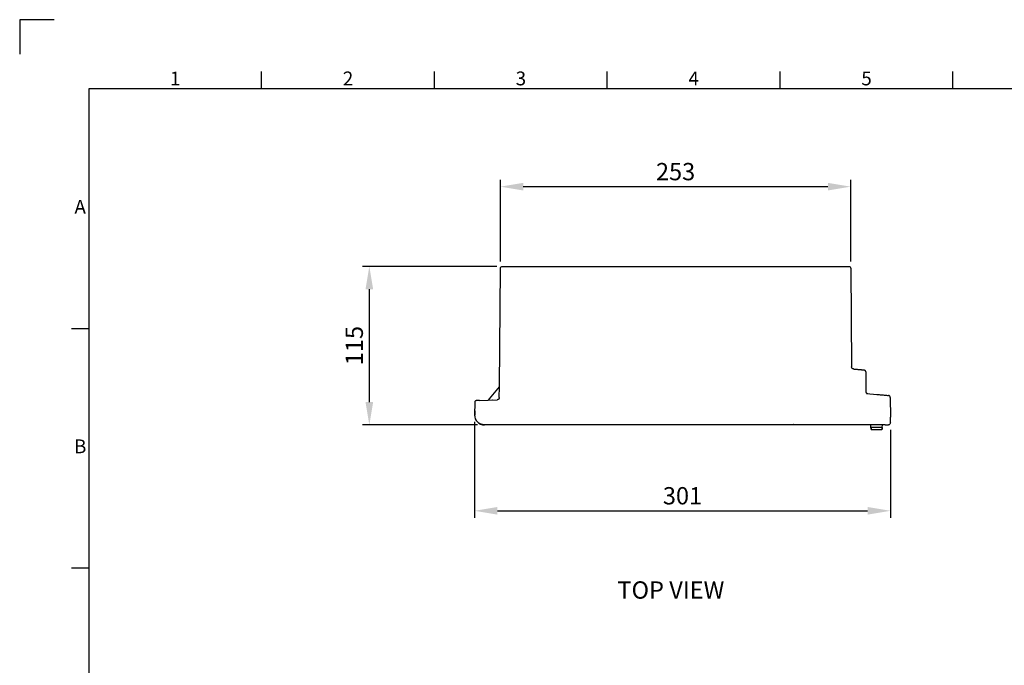
# Model space of a CAD drawing. Units: millimetres. Extents: x 63 to 2173, y 73 to 1579.
# Drawn here: x 73 to 785, y 1112 to 1579 of the extents above; entities that cross this region are included whole.
import ezdxf
from ezdxf.enums import TextEntityAlignment as Align

# ---------------------------------------------------------------- set-up
doc = ezdxf.new("R2010")
doc.units = ezdxf.units.MM
doc.header["$LTSCALE"] = 2
doc.header["$PDSIZE"] = -1
doc.linetypes.add('Dashed', pattern=[5.7, 4.56, -1.14])
for name, color, linetype in [('Dimensions', 7, 'Continuous'), ('Hidden (ISO)', 7, 'Dashed'), ('Title Block', 7, 'Continuous'), ('Visible (ISO)', 7, 'Continuous')]:
    doc.layers.add(name, color=color, linetype=linetype)
doc.styles.add('ISO Proportional', font='fi_9001f.ttf', dxfattribs={"width": 0.8})
doc.styles.get("Standard").update_dxf_attribs({"font": 'romans.shx', "width": 0.8})
doc.dimstyles.new('SLDDIMSTYLE2', dxfattribs={"dimscale": 5, "dimtxt": 2.5, "dimasz": 3.302, "dimexe": 1, "dimexo": 1, "dimgap": 0.926042, "dimtad": 1, "dimdec": 0, "dimrnd": 1e-09, "dimzin": 12, "dimdsep": 46, "dimtxsty": 'Standard', "dimcen": 2, "dimadec": 0, "dimazin": 3, "dimtfac": 1, "dimtdec": 0, "dimtmove": 0, "dimatfit": 0, "dimfxl": 1, "dimfrac": 2, "dimtolj": 1, "dimtzin": 12, "dimarcsym": 0})

# ---------------------------------------------------------------- blocks, each defined once
blk = doc.blocks.new('ISO A1 title block')
at = {"layer": 'Title Block'}
for p, q in [((10, 594), (0, 594)), ((0, 594), (0, 584)), ((70, 574), (70, 579)), ((120, 574), (120, 579)), ((170, 574), (170, 579)), ((220, 574), (220, 579)), ((270, 574), (270, 579)), ((820, 574), (20, 574)), ((20, 574), (20, 20)), ((15, 504.75), (20, 504.75)), ((15, 435.5), (20, 435.5))]:
    blk.add_line(p, q, dxfattribs=at)
at = {"layer": 'Title Block', "style": 'ISO Proportional'}
for s, p in [('1', (45, 576.5)), ('2', (95, 576.5)), ('3', (145, 576.5)), ('4', (195, 576.5)), ('5', (245, 576.5)), ('A', (17.5, 539.375)), ('B', (17.5, 470.125))]:
    blk.add_text(s, height=4, dxfattribs=at).set_placement(p, align=Align.MIDDLE)
at = {"layer": 'Title Block', "style": 'ISO Proportional', "flags": 8}
for tag, p in [('FILENAME', (747, 43)), ('DATE', (772, 43)), ('SCALE', (802, 43)), ('EDITION', (787, 23)), ('SHEET', (802, 23))]:
    blk.add_attdef(tag, text='', height=2.5, dxfattribs=at).set_placement(p, align=Align.MIDDLE_LEFT)
blk.add_attdef('DRAWING_NUMBER', text='', height=3, dxfattribs=at).set_placement((755, 25), align=Align.MIDDLE)
blk = doc.blocks.new('*D65')
at = {"layer": 'Defpoints', "color": 0, "transparency": 16777216}
for p in [(422.94, 1400.68), (325.81, 1286.08), (409.11, 1286.08)]:
    blk.add_point(p, dxfattribs=at)
at = {"layer": 'Dimensions', "color": 0, "lineweight": -2, "transparency": 16777216}
for p, q in [((417.94, 1400.68), (320.81, 1400.68)), ((325.81, 1384.17), (325.81, 1302.59)), ((404.11, 1286.08), (320.81, 1286.08))]:
    blk.add_line(p, q, dxfattribs=at)
at = {"layer": 'Dimensions', "color": 0, "transparency": 16777216}
for points in [[(323.06, 1384.17), (328.56, 1384.17), (325.81, 1400.68)], [(323.06, 1302.59), (328.56, 1302.59), (325.81, 1286.08)]]:
    blk.add_solid(points, dxfattribs=at)
at = {"layer": 'Dimensions', "color": 0, "transparency": 16777216, "insert": (314.93, 1343.38), "char_height": 12.5, "attachment_point": 5, "rotation": 90}
blk.add_mtext('\\A1;115', dxfattribs=at)
blk = doc.blocks.new('*D66')
at = {"layer": 'Defpoints', "color": 0, "transparency": 16777216}
for p in [(673.98, 1458.27), (420.64, 1399.2), (673.98, 1399.2)]:
    blk.add_point(p, dxfattribs=at)
at = {"layer": 'Dimensions', "color": 0, "lineweight": -2, "transparency": 16777216}
for p, q in [((420.64, 1404.2), (420.64, 1463.27)), ((673.98, 1404.2), (673.98, 1463.27)), ((437.15, 1458.27), (657.47, 1458.27))]:
    blk.add_line(p, q, dxfattribs=at)
at = {"layer": 'Dimensions', "color": 0, "transparency": 16777216}
for points in [[(437.15, 1461.02), (437.15, 1455.52), (420.64, 1458.27)], [(657.47, 1461.02), (657.47, 1455.52), (673.98, 1458.27)]]:
    blk.add_solid(points, dxfattribs=at)
at = {"layer": 'Dimensions', "color": 0, "transparency": 16777216, "insert": (547.31, 1469.15), "char_height": 12.5, "attachment_point": 5}
blk.add_mtext('\\A1;253', dxfattribs=at)
blk = doc.blocks.new('*D67')
at = {"layer": 'Defpoints', "color": 0, "transparency": 16777216}
for p in [(401.92, 1293.24), (702.72, 1287.57), (702.72, 1223.96)]:
    blk.add_point(p, dxfattribs=at)
at = {"layer": 'Dimensions', "color": 0, "lineweight": -2, "transparency": 16777216}
for p, q in [((401.92, 1288.24), (401.92, 1218.96)), ((702.72, 1282.57), (702.72, 1218.96)), ((418.43, 1223.96), (686.21, 1223.96))]:
    blk.add_line(p, q, dxfattribs=at)
at = {"layer": 'Dimensions', "color": 0, "transparency": 16777216}
for points in [[(418.43, 1226.71), (418.43, 1221.21), (401.92, 1223.96)], [(686.21, 1226.71), (686.21, 1221.21), (702.72, 1223.96)]]:
    blk.add_solid(points, dxfattribs=at)
at = {"layer": 'Dimensions', "color": 0, "transparency": 16777216, "insert": (552.32, 1234.84), "char_height": 12.5, "attachment_point": 5}
blk.add_mtext('\\A1;301', dxfattribs=at)

msp = doc.modelspace()

# ---------------------------------------------------------------- linework, layer by layer
at = {"layer": 'Hidden (ISO)', "ltscale": 0.921053}
for p, q in [((419.82, 1305.76), (419.89, 1313.67)), ((402.01, 1296.18), (402.01, 1293.18)), ((696.71, 1284.08), (688.66, 1284.08))]:
    msp.add_line(p, q, dxfattribs=at)
at = {"layer": 'Hidden (ISO)', "ltscale": 0.921053, "extrusion": (0, 0, -1)}
for centre, radius, start, end in [((-418.32, 1305.77), 1.5, 180.5, 267.93989), ((-632.02, 1287.08), 1, 210, 270)]:
    msp.add_arc(centre, radius, start, end, dxfattribs=at)
msp.add_ellipse((415.27, 1300.66), major_axis=(3.5, 0.13), ratio=0.999937, start_param=4.608674, end_param=4.712389, dxfattribs=at)
at = {"layer": 'Hidden (ISO)', "ltscale": 0.921053}
for points, knots in [([(409.11, 1286.08), (408.23, 1286.08), (407.28, 1286.25), (406.37, 1286.63), (405.53, 1286.98), (404.72, 1287.52), (404.06, 1288.19), (403.39, 1288.87), (402.87, 1289.68), (402.53, 1290.52), (402.17, 1291.41), (402.01, 1292.33), (402.01, 1293.18)], [0, 0, 0, 0, 0.410104, 0.410104, 0.410104, 0.791012, 0.791012, 0.791012, 1.172307, 1.172307, 1.172307, 1.570796, 1.570796, 1.570796, 1.570796]), ([(688.8, 1282.96), (688.81, 1282.94), (688.81, 1282.92), (688.83, 1282.88), (688.84, 1282.86), (688.88, 1282.82), (688.9, 1282.81), (688.95, 1282.79), (688.98, 1282.78), (689.01, 1282.78)], [0.00168673, 0.00168673, 0.00168673, 0.00168673, 0.00739938, 0.00739938, 0.01484271, 0.01484271, 0.02229641, 0.02229641, 0.02980156, 0.02980156, 0.02980156, 0.02980156])]:
    msp.add_open_spline(points, degree=3, knots=knots, dxfattribs=at)
msp.add_rational_spline([(688.71, 1284.08), (688.76, 1283.52), (688.8, 1282.96)], [1.00080797989, 1.00077163474, 1.00058442834], degree=2, dxfattribs=at)
at = {"layer": 'Visible (ISO)'}
for p, q in [((419.89, 1313.67), (420.64, 1399.2)), ((437.63, 1400.68), (666.98, 1400.68)), ((673.98, 1399.2), (674.61, 1327.96)), ((684.82, 1324.35), (684.94, 1310.16)), ((412.61, 1305), (419.89, 1313.67)), ((405.43, 1303.81), (403.44, 1303.73)), ((405.43, 1303.81), (418.38, 1304.27)), ((685.38, 1308.76), (692.89, 1308.1)), ((702.58, 1305.89), (702.71, 1291.68)), ((402, 1302.25), (401.92, 1293.24)), ((702.72, 1287.57), (702.76, 1291.58)), ((668.31, 1286.08), (409.02, 1286.08)), ((698.87, 1286.08), (685.96, 1286.08)), ((688.63, 1284.08), (688.46, 1286.08)), ((688.66, 1284.08), (688.63, 1284.08)), ((688.96, 1282.78), (696.41, 1282.78)), ((696.41, 1282.78), (696.46, 1282.78)), ((696.78, 1284.08), (696.71, 1284.08)), ((696.78, 1284.08), (696.96, 1286.08)), ((698.87, 1286.08), (701.22, 1286.08))]:
    msp.add_line(p, q, dxfattribs=at)
at = {"layer": 'Visible (ISO)', "extrusion": (0, 0, -1)}
for centre, start, end in [((-422.14, 1399.18), 0.5, 90), ((-672.48, 1399.18), 90, 179.5), ((-676.11, 1327.97), 275, 359.5), ((-701.22, 1287.58), 180.5, 270)]:
    msp.add_arc(centre, 1.5, start, end, dxfattribs=at)
at = {"layer": 'Visible (ISO)'}
for centre, radius, start, end in [((701.08, 1305.88), 1.5, 0.5, 85), ((409.02, 1293.18), 7.1, 179.5, 270)]:
    msp.add_arc(centre, radius, start, end, dxfattribs=at)
at = {"layer": 'Visible (ISO)', "extrusion": (0, 0, -1)}
msp.add_ellipse((415.29, 1302.75), major_axis=(3.5, 0.13), ratio=0.999988, start_param=3.707202, end_param=3.875674, dxfattribs=at)
at = {"layer": 'Visible (ISO)'}
msp.add_ellipse((403.5, 1302.23), major_axis=(0, -1.5), ratio=0.999999, start_param=4.653133, end_param=4.704209, dxfattribs=at)
for points, knots in [([(422.14, 1400.68), (422.14, 1400.68), (422.28, 1400.68), (422.83, 1400.68), (423.24, 1400.68), (423.75, 1400.68)], [5.4979822, 5.4979822, 5.4979822, 5.4979822, 5.8905837, 5.8905837, 6.2831853, 6.2831853, 6.2831853, 6.2831853]), ([(423.75, 1400.68), (424.2, 1400.68), (424.73, 1400.68), (425.88, 1400.68), (426.5, 1400.68), (427.14, 1400.68)], [0, 0, 0, 0, 0.3471185, 0.3471185, 0.6942371, 0.6942371, 0.6942371, 0.6942371]), ([(427.14, 1400.68), (427.81, 1400.68), (428.47, 1400.68), (429.08, 1400.68), (429.69, 1400.68), (430.24, 1400.68), (430.7, 1400.68), (431.15, 1400.68), (431.52, 1400.68), (431.76, 1400.68), (432.01, 1400.68), (432.13, 1400.68), (432.13, 1400.68)], [2.447356, 2.447356, 2.447356, 2.447356, 2.817216, 2.817216, 2.817216, 3.187076, 3.187076, 3.187076, 3.556936, 3.556936, 3.556936, 3.926796, 3.926796, 3.926796, 3.926796]), ([(432.13, 1400.68), (432.13, 1400.68), (432.28, 1400.68), (432.83, 1400.68), (433.24, 1400.68), (433.74, 1400.68)], [5.4978252, 5.4978252, 5.4978252, 5.4978252, 5.8905053, 5.8905053, 6.2831853, 6.2831853, 6.2831853, 6.2831853]), ([(433.74, 1400.68), (434.25, 1400.68), (434.86, 1400.68), (436.19, 1400.68), (436.91, 1400.68), (437.63, 1400.68)], [0, 0, 0, 0, 0.39268, 0.39268, 0.7853601, 0.7853601, 0.7853601, 0.7853601]), ([(666.98, 1400.68), (667.7, 1400.68), (668.42, 1400.68), (669.75, 1400.68), (670.36, 1400.68), (671.38, 1400.68), (671.79, 1400.68), (672.34, 1400.68), (672.48, 1400.68), (672.48, 1400.68)], [2.356233, 2.356233, 2.356233, 2.356233, 2.748913, 2.748913, 3.141593, 3.141593, 3.534273, 3.534273, 3.926953, 3.926953, 3.926953, 3.926953]), ([(675.97, 1326.48), (676.12, 1326.47), (676.25, 1326.46), (676.39, 1326.44), (676.84, 1326.4), (677.27, 1326.37), (677.69, 1326.33), (677.87, 1326.31), (678.05, 1326.3), (678.23, 1326.28), (678.56, 1326.25), (678.88, 1326.23), (679.19, 1326.2), (679.91, 1326.14), (680.55, 1326.08), (681.09, 1326.03), (681.24, 1326.02), (681.39, 1326.01), (681.53, 1325.99), (681.69, 1325.98), (681.84, 1325.97), (681.98, 1325.96), (682.02, 1325.95), (682.07, 1325.95), (682.12, 1325.94), (682.21, 1325.94), (682.29, 1325.93), (682.37, 1325.92), (682.42, 1325.92), (682.47, 1325.91), (682.53, 1325.91), (682.65, 1325.9), (682.76, 1325.89), (682.86, 1325.88), (682.9, 1325.87), (682.93, 1325.87), (682.97, 1325.87), (683.29, 1325.84), (683.45, 1325.83), (683.45, 1325.83)], [0.00255346, 0.00255346, 0.00255346, 0.00255346, 0.00323359, 0.00323359, 0.00323359, 0.00546737, 0.00546737, 0.00546737, 0.00646702, 0.00646702, 0.00646702, 0.00838128, 0.00838128, 0.00838128, 0.01293444, 0.01293444, 0.01293444, 0.01420909, 0.01420909, 0.01420909, 0.01566605, 0.01566605, 0.01566605, 0.01616789, 0.01616789, 0.01616789, 0.017123, 0.017123, 0.017123, 0.01778474, 0.01778474, 0.01778474, 0.01940166, 0.01940166, 0.01940166, 0.02003691, 0.02003691, 0.02003691, 0.02586346, 0.02586346, 0.02586346, 0.02586346]), ([(683.45, 1325.83), (683.48, 1325.82), (683.5, 1325.82), (683.6, 1325.81), (683.68, 1325.79), (683.91, 1325.72), (684.06, 1325.65), (684.33, 1325.46), (684.44, 1325.34), (684.63, 1325.07), (684.71, 1324.92), (684.8, 1324.63), (684.82, 1324.49), (684.82, 1324.35)], [0, 0, 0, 0, 0.0076263, 0.0076263, 0.0305576, 0.0305576, 0.0800008, 0.0800008, 0.1287339, 0.1287339, 0.1774929, 0.1774929, 0.2203889, 0.2203889, 0.2203889, 0.2203889]), ([(403.44, 1303.73), (403.36, 1303.73), (403.29, 1303.72), (403.14, 1303.69), (403.06, 1303.67), (402.82, 1303.58), (402.67, 1303.5), (402.42, 1303.29), (402.3, 1303.16), (402.11, 1302.84), (402.05, 1302.66), (402.01, 1302.43), (402, 1302.38), (402, 1302.32)], [-1.5005424, -1.5005424, -1.5005424, -1.5005424, -1.4761313, -1.4761313, -1.4462184, -1.4462184, -1.3863925, -1.3863925, -1.3295559, -1.3295559, -1.2727192, -1.2727192, -1.2577603, -1.2577603, -1.2577603, -1.2577603]), ([(412.04, 1304.04), (412.04, 1304.04), (412.04, 1304.05), (412.05, 1304.08), (412.07, 1304.12), (412.12, 1304.23), (412.16, 1304.33), (412.26, 1304.5), (412.27, 1304.51), (412.27, 1304.52)], [0, 0, 0, 0, 0.0243463, 0.0243463, 0.0802607, 0.0802607, 0.1324446, 0.1324446, 0.1348606, 0.1348606, 0.1348606, 0.1348606]), ([(684.94, 1310.16), (684.95, 1310), (684.97, 1309.83), (685.08, 1309.53), (685.16, 1309.38), (685.36, 1309.12), (685.48, 1309.01), (685.75, 1308.83), (685.91, 1308.76), (686.14, 1308.7), (686.23, 1308.68), (686.31, 1308.68)], [0, 0, 0, 0, 0.048554, 0.048554, 0.0973194, 0.0973194, 0.1460772, 0.1460772, 0.1948352, 0.1948352, 0.2203229, 0.2203229, 0.2203229, 0.2203229]), ([(692.89, 1308.1), (693.98, 1308.01), (695.07, 1307.91), (697.08, 1307.73), (698.01, 1307.65), (699.55, 1307.52), (700.16, 1307.46), (701, 1307.39), (701.22, 1307.37), (701.22, 1307.37)], [4.711625, 4.711625, 4.711625, 4.711625, 5.104515, 5.104515, 5.497405, 5.497405, 5.890295, 5.890295, 6.283185, 6.283185, 6.283185, 6.283185]), ([(680.79, 1286.08), (680.27, 1286.08), (678.31, 1286.08), (672.93, 1286.08), (670.62, 1286.08), (668.31, 1286.08)], [-1.746811, -1.746811, -1.746811, -1.746811, -0.693448, -0.693448, 0, 0, 0, 0]), ([(685.96, 1286.08), (685.96, 1286.08), (685.5, 1286.08), (683.28, 1286.08), (681.32, 1286.08), (680.79, 1286.08)], [-0.368257, -0.368257, -0.368257, -0.368257, -0.2221094, -0.2221094, -0.000001, -0.000001, -0.000001, -0.000001]), ([(688.96, 1282.78), (688.93, 1282.78), (688.9, 1282.79), (688.86, 1282.81), (688.83, 1282.82), (688.8, 1282.86), (688.78, 1282.88), (688.76, 1282.92), (688.76, 1282.94), (688.76, 1282.96)], [0.08943983, 0.08943983, 0.08943983, 0.08943983, 0.09694499, 0.09694499, 0.10439868, 0.10439868, 0.11184202, 0.11184202, 0.11755466, 0.11755466, 0.11755466, 0.11755466]), ([(696.61, 1282.96), (696.61, 1282.94), (696.61, 1282.92), (696.59, 1282.88), (696.57, 1282.86), (696.54, 1282.82), (696.51, 1282.81), (696.47, 1282.79), (696.44, 1282.78), (696.41, 1282.78)], [0.00168673, 0.00168673, 0.00168673, 0.00168673, 0.00739938, 0.00739938, 0.01484271, 0.01484271, 0.02229641, 0.02229641, 0.02980156, 0.02980156, 0.02980156, 0.02980156]), ([(696.46, 1282.78), (696.48, 1282.78), (696.51, 1282.79), (696.56, 1282.81), (696.59, 1282.82), (696.62, 1282.86), (696.64, 1282.88), (696.65, 1282.92), (696.66, 1282.94), (696.66, 1282.96)], [0.08943983, 0.08943983, 0.08943983, 0.08943983, 0.09694499, 0.09694499, 0.10439868, 0.10439868, 0.11184202, 0.11184202, 0.11755466, 0.11755466, 0.11755466, 0.11755466])]:
    msp.add_open_spline(points, degree=3, knots=knots, dxfattribs=at)
for points, weights in [([(688.76, 1282.96), (688.71, 1283.52), (688.66, 1284.08)], [1.00058441923, 1.00077162695, 1.00080797339]), ([(696.71, 1284.08), (696.66, 1283.52), (696.61, 1282.96)], [1.00080797339, 1.00077162695, 1.00058441923]), ([(696.66, 1282.96), (696.71, 1283.52), (696.76, 1284.08)], [1.00058442834, 1.00077163474, 1.00080797989])]:
    msp.add_rational_spline(points, weights, degree=2, dxfattribs=at)

# ---------------------------------------------------------------- block references
at = {"layer": 'Title Block', "xscale": 2.5, "yscale": 2.5, "zscale": 2.5}
msp.add_blockref('ISO A1 title block', (72.92, 93.96), dxfattribs=at)

# ---------------------------------------------------------------- texts
at = {"layer": 'Dimensions', "insert": (543.91, 1165.1), "char_height": 12.5, "attachment_point": 5}
msp.add_mtext('TOP VIEW', dxfattribs=at)

# ---------------------------------------------------------------- dimensions: what is measured, and where the dimension line sits
at = {"layer": 'Dimensions'}
for base, p1, p2, picture, middle in [((673.98, 1458.27), (420.64, 1399.2), (673.98, 1399.2), '*D66', (547.31, 1469.15)), ((702.72, 1223.96), (401.92, 1293.24), (702.72, 1287.57), '*D67', (552.32, 1234.84))]:
    dim = msp.add_linear_dim(base=base, p1=p1, p2=p2, dimstyle='SLDDIMSTYLE2', dxfattribs=at)
    dim.commit()
    dim.dimension.update_dxf_attribs({"geometry": picture, "text_midpoint": middle})
dim = msp.add_linear_dim(base=(325.81, 1286.08), p1=(422.94, 1400.68), p2=(409.11, 1286.08), angle=90, dimstyle='SLDDIMSTYLE2', dxfattribs=at)
dim.commit()
dim.dimension.update_dxf_attribs({"geometry": '*D65', "text_midpoint": (314.93, 1343.38)})

doc.saveas('drawing.dxf')
